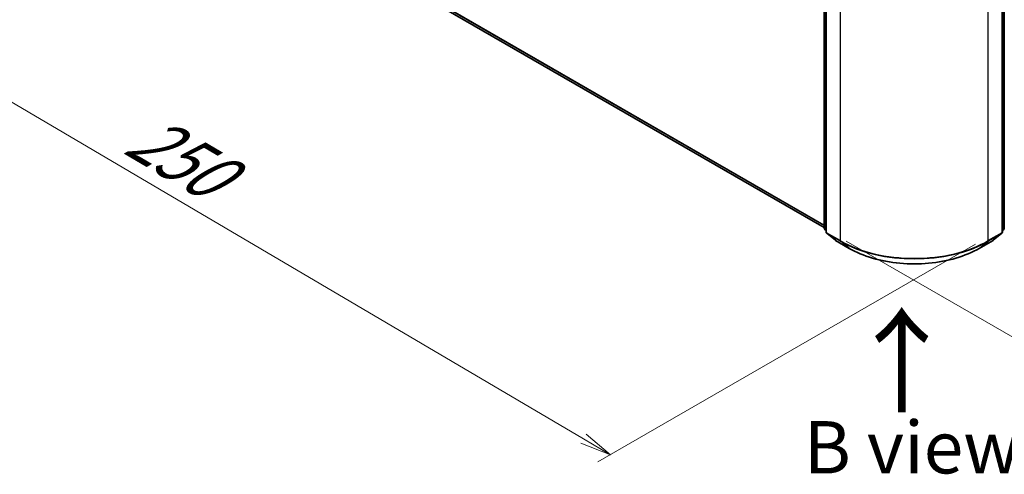
# Model space of a CAD drawing. Units: millimetres. Extents: x -2015 to 5269, y 71 to 1482.
# Drawn here: x -1896 to -1661, y 772 to 881 of the extents above; entities that cross this region are included whole.
import ezdxf

# ---------------------------------------------------------------- set-up
doc = ezdxf.new("R2010")
doc.units = ezdxf.units.MM
doc.header["$LTSCALE"] = 3
doc.layers.get('Defpoints').update_dxf_attribs({"lineweight": 25})
for name, color, linetype, lineweight in [('Dimension (ISO)', 7, 'Continuous', 18), ('Symbol (ISO)', 7, 'Continuous', 18), ('Visible (ISO)', 7, 'Continuous', 35), ('Visible Narrow (ISO)', 7, 'Continuous', 25)]:
    doc.layers.add(name, color=color, linetype=linetype, lineweight=lineweight)
doc.styles.add('Note Text (TK)', font='MS PGothic.ttf')
doc.dimstyles.new('Default - Method 1b (TK)', dxfattribs={"dimscale": 3, "dimtxt": 2.5, "dimasz": 2.5, "dimexe": 1, "dimexo": 1.5, "dimgap": 1, "dimtad": 1, "dimrnd": 1e-08, "dimdsep": 46, "dimtxsty": 'Note Text (TK)', "dimblk": 'OPEN', "dimcen": 0.09, "dimdle": 5, "dimclrd": 100, "dimclre": 100, "dimclrt": 7, "dimadec": 1, "dimazin": 1, "dimtfac": 1, "dimtmove": 0, "dimatfit": 3, "dimldrblk": 'OPEN', "dimfxl": 1, "dimtolj": 1, "dimlwd": -1, "dimlwe": -1, "dimarcsym": 0})

# ---------------------------------------------------------------- blocks, each defined once
blk = doc.blocks.new('_Open')
at = {"color": 0, "linetype": 'ByBlock', "lineweight": -2}
for p, q in [((-1, 0.167), (0, 0)), ((-1, -0.167), (0, 0)), ((0, 0), (-1, 0))]:
    blk.add_line(p, q, dxfattribs=at)
blk = doc.blocks.new('*D24')
at = {"layer": 'Defpoints', "color": 0}
for p in [(-1427.82, 971.11), (-1349.06, 925.64), (-1703.4, 830.7)]:
    blk.add_point(p, dxfattribs=at)
at = {"layer": 'Dimension (ISO)', "color": 100}
for p, q in [((-1423.32, 968.51), (-1346.06, 923.91)), ((-1602.11, 779.72), (-1355.56, 921.89)), ((-1698.9, 828.11), (-1605.6, 774.24))]:
    blk.add_line(p, q, dxfattribs=at)
at = {"layer": 'Dimension (ISO)', "color": 100, "xscale": 7.5, "yscale": 7.5, "zscale": 7.5}
for p, rotation in [((-1349.06, 925.64), 29.96940098714086), ((-1608.61, 775.97), 209.9694009871408)]:
    blk.add_blockref('_Open', p, dxfattribs=dict(at, rotation=rotation))
at = {"layer": 'Dimension (ISO)', "color": 7, "insert": (-1494.57, 852.26), "char_height": 15, "attachment_point": 4, "rotation": 29.9694, "style": 'Note Text (TK)'}
blk.add_mtext('\\A1;{\\Q-30.031;\\W0.816;\\H0.816x;300}', dxfattribs=at)
blk = doc.blocks.new('*D25')
at = {"layer": 'Defpoints', "color": 0}
for p in [(-1893.24, 945.59), (-1967.97, 902.45), (-1663.55, 829.96)]:
    blk.add_point(p, dxfattribs=at)
at = {"layer": 'Dimension (ISO)', "color": 100}
for p, q in [((-1897.72, 943.01), (-1970.95, 900.73)), ((-1761.65, 780.86), (-1961.51, 898.64)), ((-1668.02, 827.38), (-1758.17, 775.33))]:
    blk.add_line(p, q, dxfattribs=at)
at = {"layer": 'Dimension (ISO)', "color": 100, "xscale": 7.5, "yscale": 7.5, "zscale": 7.5}
for p, rotation in [((-1967.97, 902.45), 149.4872398312567), ((-1755.19, 777.05), 329.4872398312568)]:
    blk.add_blockref('_Open', p, dxfattribs=dict(at, rotation=rotation))
at = {"layer": 'Dimension (ISO)', "color": 7, "insert": (-1868.82, 854.6), "char_height": 15, "attachment_point": 4, "rotation": 329.4872, "style": 'Note Text (TK)'}
blk.add_mtext('\\A1;{\\Q29.487;\\W0.821;\\H0.816x;250}', dxfattribs=at)

msp = doc.modelspace()

# ---------------------------------------------------------------- linework, layer by layer
at = {"layer": 'Visible (ISO)'}
for p, q in [((-1878.4723, 932.0137), (-1704.1286, 831.3564)), ((-1704.1286, 831.2148), (-1704.1286, 891.8608)), ((-1703.6867, 891.2801), (-1703.6867, 830.2645)), ((-1661.5709, 830.2645), (-1661.5709, 891.2801)), ((-1661.129, 891.8608), (-1661.129, 831.2148)), ((-1703.6867, 830.6785), (-1703.9893, 830.9231)), ((-1661.2683, 830.9231), (-1661.5709, 830.6785)), ((-1703.5474, 829.9729), (-1701.4787, 828.3008)), ((-1701.4304, 828.2676), (-1698.1601, 826.3795)), ((-1667.0975, 826.3795), (-1663.8272, 828.2676)), ((-1663.7789, 828.3008), (-1661.7102, 829.9729))]:
    msp.add_line(p, q, dxfattribs=at)
for centre, start, end in [((-1703.7536, 831.2148), 180, 231.051724), ((-1703.3117, 830.2645), 180, 231.051724), ((-1661.9459, 830.2645), 308.948276, 0), ((-1661.504, 831.2148), 308.948276, 0), ((-1701.2429, 828.5924), 231.051724, 240), ((-1664.0147, 828.5924), 300, 308.948276)]:
    msp.add_arc(centre, 0.375, start, end, dxfattribs=at)
msp.add_open_spline([(-1698.1601, 826.3795), (-1696.5238, 825.4348), (-1694.6358, 824.6436), (-1690.536, 823.4375), (-1688.3248, 823.023), (-1683.7901, 822.6083), (-1681.4674, 822.6083), (-1676.9328, 823.023), (-1674.7216, 823.4375), (-1670.6218, 824.6436), (-1668.7338, 825.4348), (-1667.0975, 826.3795)], degree=3, knots=[1.57079633, 1.57079633, 1.57079633, 1.57079633, 1.88495559, 1.88495559, 2.19911486, 2.19911486, 2.51327412, 2.51327412, 2.82743339, 2.82743339, 3.14159265, 3.14159265, 3.14159265, 3.14159265], dxfattribs=at)
at = {"layer": 'Visible Narrow (ISO)'}
for p, q in [((-1704.1286, 831.9609), (-1880.6187, 933.8575)), ((-1880.5572, 933.697), (-1704.1286, 831.8359)), ((-1704.1286, 831.3581), (-1878.4885, 932.0249)), ((-1704.0188, 831.0617), (-1704.0188, 891.7077)), ((-1661.2388, 891.7077), (-1661.2388, 831.0617)), ((-1703.5768, 830.1114), (-1703.5768, 891.127)), ((-1700.3065, 889.2388), (-1700.3065, 828.2233)), ((-1664.9511, 828.2233), (-1664.9511, 889.2388)), ((-1661.6808, 891.127), (-1661.6808, 830.1114)), ((-1703.6867, 830.8699), (-1704.0188, 831.0617)), ((-1703.6867, 830.6824), (-1703.9573, 830.9011)), ((-1703.9573, 830.9011), (-1703.6867, 830.7449)), ((-1700.3065, 828.2233), (-1703.5768, 830.1114)), ((-1661.6808, 830.1114), (-1664.9511, 828.2233)), ((-1661.2388, 831.0617), (-1661.5709, 830.8699)), ((-1661.3003, 830.9011), (-1661.5709, 830.6824)), ((-1661.5709, 830.7449), (-1661.3003, 830.9011)), ((-1703.5154, 829.9509), (-1700.245, 828.0628)), ((-1701.4466, 828.2788), (-1703.5154, 829.9509)), ((-1698.1763, 826.3906), (-1701.4466, 828.2788)), ((-1698.1763, 826.3906), (-1700.245, 828.0628)), ((-1663.811, 828.2788), (-1667.0813, 826.3906)), ((-1667.0813, 826.3906), (-1665.0126, 828.0628)), ((-1665.0126, 828.0628), (-1661.7422, 829.9509)), ((-1661.7422, 829.9509), (-1663.811, 828.2788))]:
    msp.add_line(p, q, dxfattribs=at)
for centre, major_axis, ratio, start_param, end_param in [((-1703.7536, 831.2148), (-0.375, 0), 0.57735027, 0, 0.78539816), ((-1703.7536, 831.2148), (-0.1875, -0.3248), 0.57735027, 5.49778714, 6.19252542), ((-1703.7536, 831.2148), (-0.2357, -0.2916), 0.8131434, 0, 0.12734403), ((-1703.3117, 830.2645), (-0.375, 0), 0.57735027, 0, 0.78539816), ((-1703.3117, 830.2645), (-0.1875, -0.3248), 0.57735027, 5.49778714, 6.19252542), ((-1661.9459, 830.2645), (0.1875, -0.3248), 0.57735027, 0.09065989, 0.78539816), ((-1661.9459, 830.2645), (0.375, 0), 0.57735027, 5.49778714, 6.28318531), ((-1661.504, 831.2148), (0.1875, -0.3248), 0.57735027, 0.09065989, 0.78539816), ((-1661.504, 831.2148), (0.2357, -0.2916), 0.8131434, 6.15584128, 6.28318531), ((-1661.504, 831.2148), (0.375, 0), 0.57735027, 5.49778714, 6.28318531), ((-1703.3117, 830.2645), (-0.2357, -0.2916), 0.8131434, 0, 0.12734403), ((-1701.2429, 828.5924), (-0.2357, -0.2916), 0.8131434, 0, 0.12734403), ((-1701.2429, 828.5924), (-0.1875, -0.3248), 0.57735027, 6.19252542, 6.28318531), ((-1700.0413, 828.3764), (-0.1875, -0.3248), 0.57735027, 5.49778714, 6.19252542), ((-1682.6288, 838.4295), (-25, 0), 0.57735027, 0.78539816, 2.35619449), ((-1682.6288, 838.2335), (24.9131, 0), 0.57735027, 3.92699082, 5.49778714), ((-1665.2163, 828.3764), (0.1875, -0.3248), 0.57735027, 0.09065989, 0.78539816), ((-1664.0147, 828.5924), (0.1875, -0.3248), 0.57735027, 0, 0.09065989), ((-1664.0147, 828.5924), (0.2357, -0.2916), 0.8131434, 6.15584128, 6.28318531), ((-1661.9459, 830.2645), (0.2357, -0.2916), 0.8131434, 6.15584128, 6.28318531), ((-1697.9726, 826.7043), (-0.1875, -0.3248), 0.57735027, 6.19252542, 6.28318531), ((-1682.6288, 835.367), (-21.9874, 0), 0.57735027, 0.78539816, 2.35619449), ((-1667.285, 826.7043), (0.1875, -0.3248), 0.57735027, 0, 0.09065989)]:
    msp.add_ellipse(centre, major_axis=major_axis, ratio=ratio, start_param=start_param, end_param=end_param, dxfattribs=at)

# ---------------------------------------------------------------- texts
at = {"layer": 'Symbol (ISO)', "color": 7, "insert": (-1685.2578, 786.0544), "char_height": 20, "attachment_point": 4, "rotation": 90, "line_spacing_factor": 1.5, "style": 'Note Text (TK)'}
msp.add_mtext('\\fMS PGothic|b0|i0;{\\H20.0000;→}', dxfattribs=at)
at = {"layer": 'Symbol (ISO)', "color": 7, "insert": (-1683.1164, 778.8225), "char_height": 12.5, "width": 102.937846, "attachment_point": 5, "line_spacing_factor": 1.5, "style": 'Note Text (TK)'}
msp.add_mtext('\\fＭＳ Ｐゴシック|b0|i0;B view', dxfattribs=at)

# ---------------------------------------------------------------- dimensions: what is measured, and where the dimension line sits
at = {"layer": 'Dimension (ISO)', "color": 100}
for base, p1, p2, angle, text, picture, middle in [((-1349.0604, 925.6388), (-1703.4001, 830.7045), (-1427.8191, 971.1102), 209.969401, '{\\Q-30.031;\\W0.816;\\H0.816x;300}', '*D24', (-1480.7949, 849.6757)), ((-1967.9686, 902.4526), (-1663.5458, 829.9628), (-1893.2443, 945.5947), 329.48724, '{\\Q29.487;\\W0.821;\\H0.816x;250}', '*D25', (-1861.579, 839.7525))]:
    dim = msp.add_linear_dim(base=base, p1=p1, p2=p2, angle=angle, text=text, dimstyle='Default - Method 1b (TK)', override={"dimtxt": 5, "dimgap": 1, "dimdec": 0, "dimlfac": 0.2, "dimtol": 0, "dimlim": 0, "dimtp": 0, "dimtm": 0, "dimtdec": 0, "dimtofl": 0, "dimatfit": 1}, dxfattribs=at)
    dim.commit()
    dim.dimension.update_dxf_attribs({"geometry": picture, "text_midpoint": middle, "dimtype": 160})

doc.saveas('drawing.dxf')
